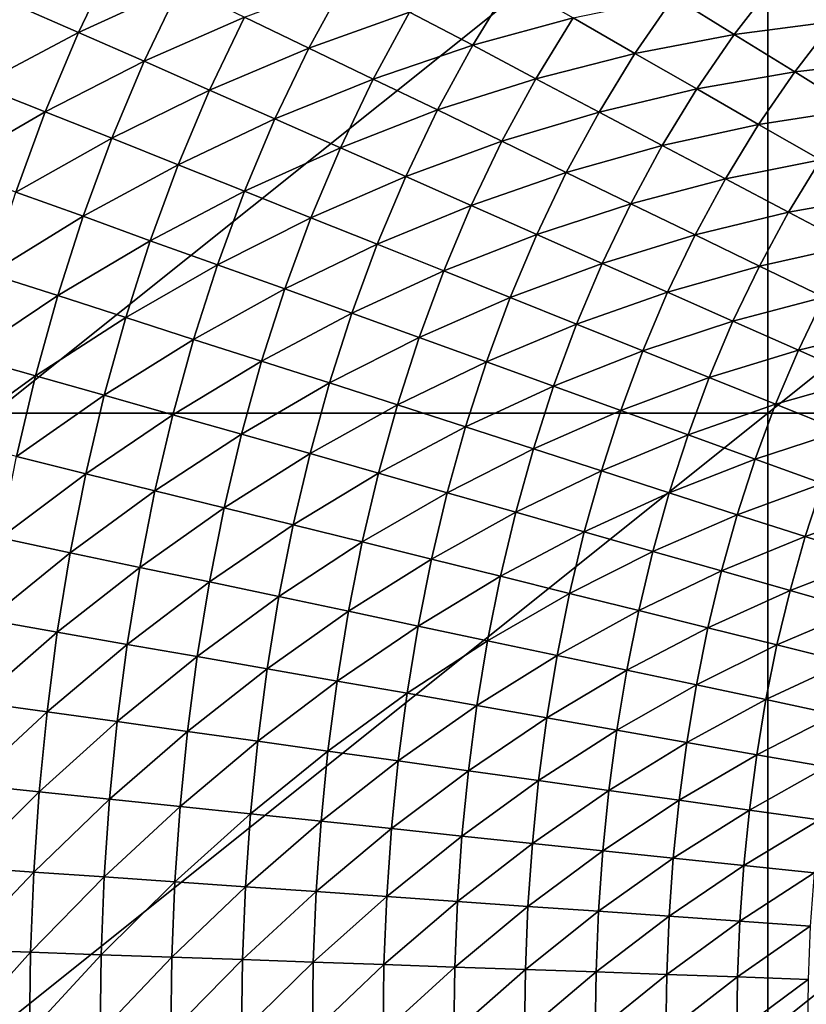
# Model space of a CAD drawing. Extents: x -264 to 264, y -218 to 218.
# Drawn here: x -166 to -109, y 2 to 73 of the extents above; entities that cross this region are included whole.
import ezdxf

# ---------------------------------------------------------------- set-up
doc = ezdxf.new("R2010")
doc.units = 0
doc.layers.get('0').update_dxf_attribs({"linetype": 'CONTINUOUS'})

msp = doc.modelspace()

# ---------------------------------------------------------------- linework, layer by layer
for points in [[(-111.898, 89.586, 0.903), (-167.961, 89.586, 0.903), (-167.961, 44.741, 0.903)], [(-111.898, 89.586, 0.903), (-167.961, 44.741, 0.903), (-111.898, 44.741, 0.903)], [(-55.835, 89.586, 0.903), (-111.898, 89.586, 0.903), (-111.898, 44.741, 0.903)], [(-55.835, 89.586, 0.903), (-111.898, 44.741, 0.903), (-55.835, 44.741, 0.903)], [(-166.532, 74.381, 32.336), (-159.091, 77.927, 31.999), (-161.775, 72.31, 31.995)], [(-161.775, 72.31, 31.995), (-159.091, 77.927, 31.999), (-154.427, 75.694, 31.68)], [(-111.395, 75.977, 29.725), (-104.124, 76.616, 29.467), (-107.136, 73.118, 29.49)], [(-161.775, 72.31, 31.995), (-154.427, 75.694, 31.68), (-157.034, 70.238, 31.684)], [(-157.034, 70.238, 31.684), (-154.427, 75.694, 31.68), (-149.768, 73.429, 31.376)], [(-149.768, 73.429, 31.376), (-142.397, 76.188, 31.065), (-145.109, 71.184, 31.082)], [(-145.109, 71.184, 31.082), (-142.397, 76.188, 31.065), (-137.825, 73.79, 30.776)], [(-137.825, 73.79, 30.776), (-130.469, 75.948, 30.492), (-133.254, 71.394, 30.516)], [(-133.254, 71.394, 30.516), (-130.469, 75.948, 30.492), (-125.992, 73.369, 30.249)], [(-118.696, 74.898, 29.986), (-111.395, 75.977, 29.725), (-114.323, 72.179, 29.748)], [(-114.323, 72.179, 29.748), (-111.395, 75.977, 29.725), (-107.136, 73.118, 29.49)], [(-125.992, 73.369, 30.249), (-118.696, 74.898, 29.986), (-121.516, 70.796, 30.009)], [(-121.516, 70.796, 30.009), (-118.696, 74.898, 29.986), (-114.323, 72.179, 29.748)], [(-169.008, 68.484, 32.322), (-166.532, 74.381, 32.336), (-161.775, 72.31, 31.995)], [(-145.109, 71.184, 31.082), (-137.825, 73.79, 30.776), (-140.451, 68.944, 30.798)], [(-140.451, 68.944, 30.798), (-137.825, 73.79, 30.776), (-133.254, 71.394, 30.516)], [(-157.034, 70.238, 31.684), (-149.768, 73.429, 31.376), (-152.297, 68.137, 31.387)], [(-152.297, 68.137, 31.387), (-149.768, 73.429, 31.376), (-145.109, 71.184, 31.082)], [(-133.254, 71.394, 30.516), (-125.992, 73.369, 30.249), (-128.682, 68.969, 30.273)], [(-128.682, 68.969, 30.273), (-125.992, 73.369, 30.249), (-121.516, 70.796, 30.009)], [(-114.323, 72.179, 29.748), (-107.136, 73.118, 29.49), (-109.951, 69.461, 29.512)], [(-109.951, 69.461, 29.512), (-107.136, 73.118, 29.49), (-102.876, 70.259, 29.255)], [(-169.008, 68.484, 32.322), (-161.775, 72.31, 31.995), (-164.182, 66.577, 31.991)], [(-164.182, 66.577, 31.991), (-161.775, 72.31, 31.995), (-157.034, 70.238, 31.684)], [(-121.516, 70.796, 30.009), (-114.323, 72.179, 29.748), (-117.039, 68.225, 29.771)], [(-117.039, 68.225, 29.771), (-114.323, 72.179, 29.748), (-109.951, 69.461, 29.512)], [(-140.451, 68.944, 30.798), (-133.254, 71.394, 30.516), (-135.794, 66.704, 30.539)], [(-135.794, 66.704, 30.539), (-133.254, 71.394, 30.516), (-128.682, 68.969, 30.273)], [(-152.297, 68.137, 31.387), (-145.109, 71.184, 31.082), (-147.562, 66.054, 31.098)], [(-147.562, 66.054, 31.098), (-145.109, 71.184, 31.082), (-140.451, 68.944, 30.798)], [(-128.682, 68.969, 30.273), (-121.516, 70.796, 30.009), (-124.111, 66.55, 30.032)], [(-124.111, 66.55, 30.032), (-121.516, 70.796, 30.009), (-117.039, 68.225, 29.771)], [(-164.182, 66.577, 31.991), (-157.034, 70.238, 31.684), (-159.372, 64.67, 31.688)], [(-159.372, 64.67, 31.688), (-157.034, 70.238, 31.684), (-152.297, 68.137, 31.387)], [(-109.951, 69.461, 29.512), (-102.876, 70.259, 29.255), (-105.579, 66.743, 29.276)], [(-117.039, 68.225, 29.771), (-109.951, 69.461, 29.512), (-112.563, 65.655, 29.534)], [(-112.563, 65.655, 29.534), (-109.951, 69.461, 29.512), (-105.579, 66.743, 29.276)], [(-171.209, 62.487, 32.309), (-169.008, 68.484, 32.322), (-164.182, 66.577, 31.991)], [(-147.562, 66.054, 31.098), (-140.451, 68.944, 30.798), (-142.826, 63.974, 30.819)], [(-142.826, 63.974, 30.819), (-140.451, 68.944, 30.798), (-135.794, 66.704, 30.539)], [(-135.794, 66.704, 30.539), (-128.682, 68.969, 30.273), (-131.136, 64.438, 30.295)], [(-131.136, 64.438, 30.295), (-128.682, 68.969, 30.273), (-124.111, 66.55, 30.032)], [(-159.372, 64.67, 31.688), (-152.297, 68.137, 31.387), (-154.566, 62.734, 31.397)], [(-154.566, 62.734, 31.397), (-152.297, 68.137, 31.387), (-147.562, 66.054, 31.098)], [(-124.111, 66.55, 30.032), (-117.039, 68.225, 29.771), (-119.539, 64.132, 29.793)], [(-119.539, 64.132, 29.793), (-117.039, 68.225, 29.771), (-112.563, 65.655, 29.534)], [(-171.209, 62.487, 32.309), (-164.182, 66.577, 31.991), (-166.321, 60.747, 31.988)], [(-166.321, 60.747, 31.988), (-164.182, 66.577, 31.991), (-159.372, 64.67, 31.688)], [(-142.826, 63.974, 30.819), (-135.794, 66.704, 30.539), (-138.092, 61.896, 30.561)], [(-138.092, 61.896, 30.561), (-135.794, 66.704, 30.539), (-131.136, 64.438, 30.295)], [(-131.136, 64.438, 30.295), (-124.111, 66.55, 30.032), (-126.479, 62.178, 30.054)], [(-126.479, 62.178, 30.054), (-124.111, 66.55, 30.032), (-119.539, 64.132, 29.793)], [(-112.563, 65.655, 29.534), (-105.579, 66.743, 29.276), (-108.087, 63.084, 29.297)], [(-154.566, 62.734, 31.397), (-147.562, 66.054, 31.098), (-149.762, 60.817, 31.113)], [(-149.762, 60.817, 31.113), (-147.562, 66.054, 31.098), (-142.826, 63.974, 30.819)], [(-119.539, 64.132, 29.793), (-112.563, 65.655, 29.534), (-114.968, 61.715, 29.554)], [(-114.968, 61.715, 29.554), (-112.563, 65.655, 29.534), (-108.087, 63.084, 29.297)], [(-166.321, 60.747, 31.988), (-159.372, 64.67, 31.688), (-161.451, 59.007, 31.691)], [(-161.451, 59.007, 31.691), (-159.372, 64.67, 31.688), (-154.566, 62.734, 31.397)], [(-138.092, 61.896, 30.561), (-131.136, 64.438, 30.295), (-133.357, 59.794, 30.317)], [(-133.357, 59.794, 30.317), (-131.136, 64.438, 30.295), (-126.479, 62.178, 30.054)], [(-149.762, 60.817, 31.113), (-142.826, 63.974, 30.819), (-144.958, 58.902, 30.839)], [(-144.958, 58.902, 30.839), (-142.826, 63.974, 30.819), (-138.092, 61.896, 30.561)], [(-126.479, 62.178, 30.054), (-119.539, 64.132, 29.793), (-121.821, 59.919, 29.814)], [(-121.821, 59.919, 29.814), (-119.539, 64.132, 29.793), (-114.968, 61.715, 29.554)], [(-114.968, 61.715, 29.554), (-108.087, 63.084, 29.297), (-110.397, 59.298, 29.317)], [(-110.397, 59.298, 29.317), (-108.087, 63.084, 29.297), (-103.611, 60.514, 29.06)], [(-161.451, 59.007, 31.691), (-154.566, 62.734, 31.397), (-156.585, 57.241, 31.406)], [(-156.585, 57.241, 31.406), (-154.566, 62.734, 31.397), (-149.762, 60.817, 31.113)], [(-133.357, 59.794, 30.317), (-126.479, 62.178, 30.054), (-128.623, 57.696, 30.075)], [(-128.623, 57.696, 30.075), (-126.479, 62.178, 30.054), (-121.821, 59.919, 29.814)], [(-144.958, 58.902, 30.839), (-138.092, 61.896, 30.561), (-140.155, 56.989, 30.582)], [(-140.155, 56.989, 30.582), (-138.092, 61.896, 30.561), (-133.357, 59.794, 30.317)], [(-121.821, 59.919, 29.814), (-114.968, 61.715, 29.554), (-117.164, 57.66, 29.575)], [(-117.164, 57.66, 29.575), (-114.968, 61.715, 29.554), (-110.397, 59.298, 29.317)], [(-168.206, 54.837, 31.984), (-166.321, 60.747, 31.988), (-161.451, 59.007, 31.691)], [(-156.585, 57.241, 31.406), (-149.762, 60.817, 31.113), (-151.72, 55.491, 31.128)], [(-151.72, 55.491, 31.128), (-149.762, 60.817, 31.113), (-144.958, 58.902, 30.839)], [(-128.623, 57.696, 30.075), (-121.821, 59.919, 29.814), (-123.888, 55.599, 29.834)], [(-123.888, 55.599, 29.834), (-121.821, 59.919, 29.814), (-117.164, 57.66, 29.575)], [(-110.397, 59.298, 29.317), (-103.611, 60.514, 29.06), (-105.826, 56.881, 29.079)], [(-140.155, 56.989, 30.582), (-133.357, 59.794, 30.317), (-135.352, 55.053, 30.338)], [(-135.352, 55.053, 30.338), (-133.357, 59.794, 30.317), (-128.623, 57.696, 30.075)], [(-117.164, 57.66, 29.575), (-110.397, 59.298, 29.317), (-112.507, 55.401, 29.336)], [(-112.507, 55.401, 29.336), (-110.397, 59.298, 29.317), (-105.826, 56.881, 29.079)], [(-168.206, 54.837, 31.984), (-161.451, 59.007, 31.691), (-163.283, 53.266, 31.695)], [(-163.283, 53.266, 31.695), (-161.451, 59.007, 31.691), (-156.585, 57.241, 31.406)], [(-151.72, 55.491, 31.128), (-144.958, 58.902, 30.839), (-146.856, 53.745, 30.857)], [(-146.856, 53.745, 30.857), (-144.958, 58.902, 30.839), (-140.155, 56.989, 30.582)], [(-163.283, 53.266, 31.695), (-156.585, 57.241, 31.406), (-158.364, 51.672, 31.415)], [(-158.364, 51.672, 31.415), (-156.585, 57.241, 31.406), (-151.72, 55.491, 31.128)], [(-135.352, 55.053, 30.338), (-128.623, 57.696, 30.075), (-130.548, 53.122, 30.095)], [(-130.548, 53.122, 30.095), (-128.623, 57.696, 30.075), (-123.888, 55.599, 29.834)], [(-123.888, 55.599, 29.834), (-117.164, 57.66, 29.575), (-119.154, 53.503, 29.594)], [(-119.154, 53.503, 29.594), (-117.164, 57.66, 29.575), (-112.507, 55.401, 29.336)], [(-146.856, 53.745, 30.857), (-140.155, 56.989, 30.582), (-141.992, 51.999, 30.602)], [(-141.992, 51.999, 30.602), (-140.155, 56.989, 30.582), (-135.352, 55.053, 30.338)], [(-112.507, 55.401, 29.336), (-105.826, 56.881, 29.079), (-107.849, 53.143, 29.098)], [(-158.364, 51.672, 31.415), (-151.72, 55.491, 31.128), (-153.446, 50.093, 31.142)], [(-153.446, 50.093, 31.142), (-151.72, 55.491, 31.128), (-146.856, 53.745, 30.857)], [(-141.992, 51.999, 30.602), (-135.352, 55.053, 30.338), (-137.128, 50.233, 30.357)], [(-137.128, 50.233, 30.357), (-135.352, 55.053, 30.338), (-130.548, 53.122, 30.095)], [(-130.548, 53.122, 30.095), (-123.888, 55.599, 29.834), (-125.745, 51.191, 29.853)], [(-125.745, 51.191, 29.853), (-123.888, 55.599, 29.834), (-119.154, 53.503, 29.594)], [(-119.154, 53.503, 29.594), (-112.507, 55.401, 29.336), (-114.419, 51.408, 29.354)], [(-114.419, 51.408, 29.354), (-112.507, 55.401, 29.336), (-107.849, 53.143, 29.098)], [(-169.848, 48.862, 31.981), (-168.206, 54.837, 31.984), (-163.283, 53.266, 31.695)], [(-153.446, 50.093, 31.142), (-146.856, 53.745, 30.857), (-148.529, 48.516, 30.875)], [(-148.529, 48.516, 30.875), (-146.856, 53.745, 30.857), (-141.992, 51.999, 30.602)], [(-125.745, 51.191, 29.853), (-119.154, 53.503, 29.594), (-120.942, 49.262, 29.612)], [(-120.942, 49.262, 29.612), (-119.154, 53.503, 29.594), (-114.419, 51.408, 29.354)], [(-169.848, 48.862, 31.981), (-163.283, 53.266, 31.695), (-164.879, 47.462, 31.698)], [(-164.879, 47.462, 31.698), (-163.283, 53.266, 31.695), (-158.364, 51.672, 31.415)], [(-137.128, 50.233, 30.357), (-130.548, 53.122, 30.095), (-132.264, 48.471, 30.114)], [(-132.264, 48.471, 30.114), (-130.548, 53.122, 30.095), (-125.745, 51.191, 29.853)], [(-114.419, 51.408, 29.354), (-107.849, 53.143, 29.098), (-109.685, 49.312, 29.115)], [(-109.685, 49.312, 29.115), (-107.849, 53.143, 29.098), (-103.192, 50.885, 28.86)], [(-164.879, 47.462, 31.698), (-158.364, 51.672, 31.415), (-159.914, 46.042, 31.423)], [(-159.914, 46.042, 31.423), (-158.364, 51.672, 31.415), (-153.446, 50.093, 31.142)], [(-148.529, 48.516, 30.875), (-141.992, 51.999, 30.602), (-143.612, 46.941, 30.621)], [(-143.612, 46.941, 30.621), (-141.992, 51.999, 30.602), (-137.128, 50.233, 30.357)], [(-120.942, 49.262, 29.612), (-114.419, 51.408, 29.354), (-116.139, 47.332, 29.372)], [(-116.139, 47.332, 29.372), (-114.419, 51.408, 29.354), (-109.685, 49.312, 29.115)], [(-132.264, 48.471, 30.114), (-125.745, 51.191, 29.853), (-127.4, 46.709, 29.871)], [(-127.4, 46.709, 29.871), (-125.745, 51.191, 29.853), (-120.942, 49.262, 29.612)], [(-109.685, 49.312, 29.115), (-103.192, 50.885, 28.86), (-104.95, 47.216, 28.876)], [(-159.914, 46.042, 31.423), (-153.446, 50.093, 31.142), (-154.951, 44.635, 31.154)], [(-154.951, 44.635, 31.154), (-153.446, 50.093, 31.142), (-148.529, 48.516, 30.875)], [(-143.612, 46.941, 30.621), (-137.128, 50.233, 30.357), (-138.695, 45.346, 30.375)], [(-138.695, 45.346, 30.375), (-137.128, 50.233, 30.357), (-132.264, 48.471, 30.114)], [(-127.4, 46.709, 29.871), (-120.942, 49.262, 29.612), (-122.537, 44.949, 29.63)], [(-122.537, 44.949, 29.63), (-120.942, 49.262, 29.612), (-116.139, 47.332, 29.372)], [(-116.139, 47.332, 29.372), (-109.685, 49.312, 29.115), (-111.336, 45.402, 29.132)], [(-111.336, 45.402, 29.132), (-109.685, 49.312, 29.115), (-104.95, 47.216, 28.876)], [(-171.261, 42.834, 31.979), (-169.848, 48.862, 31.981), (-164.879, 47.462, 31.698)], [(-154.951, 44.635, 31.154), (-148.529, 48.516, 30.875), (-149.988, 43.23, 30.891)], [(-149.988, 43.23, 30.891), (-148.529, 48.516, 30.875), (-143.612, 46.941, 30.621)], [(-138.695, 45.346, 30.375), (-132.264, 48.471, 30.114), (-133.778, 43.755, 30.131)], [(-133.778, 43.755, 30.131), (-132.264, 48.471, 30.114), (-127.4, 46.709, 29.871)], [(-171.261, 42.834, 31.979), (-164.879, 47.462, 31.698), (-166.253, 41.607, 31.701)], [(-166.253, 41.607, 31.701), (-164.879, 47.462, 31.698), (-159.914, 46.042, 31.423)], [(-122.537, 44.949, 29.63), (-116.139, 47.332, 29.372), (-117.673, 43.188, 29.388)], [(-117.673, 43.188, 29.388), (-116.139, 47.332, 29.372), (-111.336, 45.402, 29.132)], [(-111.336, 45.402, 29.132), (-104.95, 47.216, 28.876), (-106.533, 43.473, 28.892)], [(-149.988, 43.23, 30.891), (-143.612, 46.941, 30.621), (-145.025, 41.826, 30.638)], [(-145.025, 41.826, 30.638), (-143.612, 46.941, 30.621), (-138.695, 45.346, 30.375)], [(-133.778, 43.755, 30.131), (-127.4, 46.709, 29.871), (-128.862, 42.166, 29.888)], [(-128.862, 42.166, 29.888), (-127.4, 46.709, 29.871), (-122.537, 44.949, 29.63)], [(-166.253, 41.607, 31.701), (-159.914, 46.042, 31.423), (-161.249, 40.362, 31.431)], [(-161.249, 40.362, 31.431), (-159.914, 46.042, 31.423), (-154.951, 44.635, 31.154)], [(-145.025, 41.826, 30.638), (-138.695, 45.346, 30.375), (-140.063, 40.405, 30.392)], [(-140.063, 40.405, 30.392), (-138.695, 45.346, 30.375), (-133.778, 43.755, 30.131)], [(-128.862, 42.166, 29.888), (-122.537, 44.949, 29.63), (-123.945, 40.576, 29.646)], [(-123.945, 40.576, 29.646), (-122.537, 44.949, 29.63), (-117.673, 43.188, 29.388)], [(-117.673, 43.188, 29.388), (-111.336, 45.402, 29.132), (-112.809, 41.428, 29.147)], [(-112.809, 41.428, 29.147), (-111.336, 45.402, 29.132), (-106.533, 43.473, 28.892)], [(-111.898, 44.741, 0.903), (-167.961, 44.741, 0.903), (-167.961, -0.105, 0.903)], [(-111.898, 44.741, 0.903), (-167.961, -0.105, 0.903), (-111.898, -0.105, 0.903)], [(-161.249, 40.362, 31.431), (-154.951, 44.635, 31.154), (-156.246, 39.129, 31.166)], [(-156.246, 39.129, 31.166), (-154.951, 44.635, 31.154), (-149.988, 43.23, 30.891)], [(-55.835, 44.741, 0.903), (-111.898, 44.741, 0.903), (-111.898, -0.105, 0.903)], [(-55.835, 44.741, 0.903), (-111.898, -0.105, 0.903), (-55.835, -0.105, 0.903)], [(-140.063, 40.405, 30.392), (-133.778, 43.755, 30.131), (-135.1, 38.988, 30.147)], [(-135.1, 38.988, 30.147), (-133.778, 43.755, 30.131), (-128.862, 42.166, 29.888)], [(-156.246, 39.129, 31.166), (-149.988, 43.23, 30.891), (-151.244, 37.897, 30.905)], [(-151.244, 37.897, 30.905), (-149.988, 43.23, 30.891), (-145.025, 41.826, 30.638)], [(-123.945, 40.576, 29.646), (-117.673, 43.188, 29.388), (-119.029, 38.987, 29.404)], [(-119.029, 38.987, 29.404), (-117.673, 43.188, 29.388), (-112.809, 41.428, 29.147)], [(-112.809, 41.428, 29.147), (-106.533, 43.473, 28.892), (-107.946, 39.667, 28.906)], [(-135.1, 38.988, 30.147), (-128.862, 42.166, 29.888), (-130.138, 37.572, 29.904)], [(-130.138, 37.572, 29.904), (-128.862, 42.166, 29.888), (-123.945, 40.576, 29.646)], [(-167.414, 35.712, 31.703), (-166.253, 41.607, 31.701), (-161.249, 40.362, 31.431)], [(-151.244, 37.897, 30.905), (-145.025, 41.826, 30.638), (-146.243, 36.666, 30.653)], [(-146.243, 36.666, 30.653), (-145.025, 41.826, 30.638), (-140.063, 40.405, 30.392)], [(-119.029, 38.987, 29.404), (-112.809, 41.428, 29.147), (-114.112, 37.398, 29.162)], [(-114.112, 37.398, 29.162), (-112.809, 41.428, 29.147), (-107.946, 39.667, 28.906)], [(-167.414, 35.712, 31.703), (-161.249, 40.362, 31.431), (-162.378, 34.643, 31.437)], [(-162.378, 34.643, 31.437), (-161.249, 40.362, 31.431), (-156.246, 39.129, 31.166)], [(-146.243, 36.666, 30.653), (-140.063, 40.405, 30.392), (-141.241, 35.421, 30.407)], [(-141.241, 35.421, 30.407), (-140.063, 40.405, 30.392), (-135.1, 38.988, 30.147)], [(-130.138, 37.572, 29.904), (-123.945, 40.576, 29.646), (-125.176, 36.155, 29.66)], [(-125.176, 36.155, 29.66), (-123.945, 40.576, 29.646), (-119.029, 38.987, 29.404)], [(-114.112, 37.398, 29.162), (-107.946, 39.667, 28.906), (-109.196, 35.809, 28.92)], [(-109.196, 35.809, 28.92), (-107.946, 39.667, 28.906), (-103.086, 37.907, 28.666)], [(-162.378, 34.643, 31.437), (-156.246, 39.129, 31.166), (-157.342, 33.584, 31.176)], [(-157.342, 33.584, 31.176), (-156.246, 39.129, 31.166), (-151.244, 37.897, 30.905)], [(-141.241, 35.421, 30.407), (-135.1, 38.988, 30.147), (-136.24, 34.178, 30.162)], [(-136.24, 34.178, 30.162), (-135.1, 38.988, 30.147), (-130.138, 37.572, 29.904)], [(-125.176, 36.155, 29.66), (-119.029, 38.987, 29.404), (-120.214, 34.739, 29.418)], [(-120.214, 34.739, 29.418), (-119.029, 38.987, 29.404), (-114.112, 37.398, 29.162)], [(-157.342, 33.584, 31.176), (-151.244, 37.897, 30.905), (-152.308, 32.527, 30.918)], [(-152.308, 32.527, 30.918), (-151.244, 37.897, 30.905), (-146.243, 36.666, 30.653)], [(-109.196, 35.809, 28.92), (-103.086, 37.907, 28.666), (-104.283, 34.22, 28.679)], [(-136.24, 34.178, 30.162), (-130.138, 37.572, 29.904), (-131.239, 32.936, 29.918)], [(-131.239, 32.936, 29.918), (-130.138, 37.572, 29.904), (-125.176, 36.155, 29.66)], [(-120.214, 34.739, 29.418), (-114.112, 37.398, 29.162), (-115.251, 33.323, 29.175)], [(-115.251, 33.323, 29.175), (-114.112, 37.398, 29.162), (-109.196, 35.809, 28.92)], [(-152.308, 32.527, 30.918), (-146.243, 36.666, 30.653), (-147.274, 31.47, 30.667)], [(-147.274, 31.47, 30.667), (-146.243, 36.666, 30.653), (-141.241, 35.421, 30.407)], [(-168.374, 29.784, 31.705), (-167.414, 35.712, 31.703), (-162.378, 34.643, 31.437)], [(-131.239, 32.936, 29.918), (-125.176, 36.155, 29.66), (-126.238, 31.695, 29.674)], [(-126.238, 31.695, 29.674), (-125.176, 36.155, 29.66), (-120.214, 34.739, 29.418)], [(-115.251, 33.323, 29.175), (-109.196, 35.809, 28.92), (-110.289, 31.908, 28.933)], [(-110.289, 31.908, 28.933), (-109.196, 35.809, 28.92), (-104.283, 34.22, 28.679)], [(-147.274, 31.47, 30.667), (-141.241, 35.421, 30.407), (-142.239, 30.401, 30.421)], [(-142.239, 30.401, 30.421), (-141.241, 35.421, 30.407), (-136.24, 34.178, 30.162)], [(-168.374, 29.784, 31.705), (-162.378, 34.643, 31.437), (-163.31, 28.893, 31.443)], [(-163.31, 28.893, 31.443), (-162.378, 34.643, 31.437), (-157.342, 33.584, 31.176)], [(-126.238, 31.695, 29.674), (-120.214, 34.739, 29.418), (-121.236, 30.454, 29.43)], [(-121.236, 30.454, 29.43), (-120.214, 34.739, 29.418), (-115.251, 33.323, 29.175)], [(-163.31, 28.893, 31.443), (-157.342, 33.584, 31.176), (-158.248, 28.009, 31.184)], [(-158.248, 28.009, 31.184), (-157.342, 33.584, 31.176), (-152.308, 32.527, 30.918)], [(-142.239, 30.401, 30.421), (-136.24, 34.178, 30.162), (-137.205, 29.334, 30.175)], [(-137.205, 29.334, 30.175), (-136.24, 34.178, 30.162), (-131.239, 32.936, 29.918)], [(-110.289, 31.908, 28.933), (-104.283, 34.22, 28.679), (-105.331, 30.492, 28.691)], [(-137.205, 29.334, 30.175), (-131.239, 32.936, 29.918), (-132.171, 28.268, 29.93)], [(-132.171, 28.268, 29.93), (-131.239, 32.936, 29.918), (-126.238, 31.695, 29.674)], [(-121.236, 30.454, 29.43), (-115.251, 33.323, 29.175), (-116.235, 29.212, 29.187)], [(-116.235, 29.212, 29.187), (-115.251, 33.323, 29.175), (-110.289, 31.908, 28.933)], [(-158.248, 28.009, 31.184), (-152.308, 32.527, 30.918), (-153.187, 27.127, 30.929)], [(-153.187, 27.127, 30.929), (-152.308, 32.527, 30.918), (-147.274, 31.47, 30.667)], [(-153.187, 27.127, 30.929), (-147.274, 31.47, 30.667), (-148.126, 26.246, 30.679)], [(-148.126, 26.246, 30.679), (-147.274, 31.47, 30.667), (-142.239, 30.401, 30.421)], [(-132.171, 28.268, 29.93), (-126.238, 31.695, 29.674), (-127.138, 27.203, 29.686)], [(-127.138, 27.203, 29.686), (-126.238, 31.695, 29.674), (-121.236, 30.454, 29.43)], [(-116.235, 29.212, 29.187), (-110.289, 31.908, 28.933), (-111.234, 27.971, 28.944)], [(-111.234, 27.971, 28.944), (-110.289, 31.908, 28.933), (-105.331, 30.492, 28.691)], [(-148.126, 26.246, 30.679), (-142.239, 30.401, 30.421), (-143.065, 25.353, 30.432)], [(-143.065, 25.353, 30.432), (-142.239, 30.401, 30.421), (-137.205, 29.334, 30.175)], [(-127.138, 27.203, 29.686), (-121.236, 30.454, 29.43), (-122.104, 26.137, 29.442)], [(-122.104, 26.137, 29.442), (-121.236, 30.454, 29.43), (-116.235, 29.212, 29.187)], [(-111.234, 27.971, 28.944), (-105.331, 30.492, 28.691), (-106.237, 26.73, 28.702)], [(-169.141, 23.832, 31.707), (-168.374, 29.784, 31.705), (-163.31, 28.893, 31.443)], [(-143.065, 25.353, 30.432), (-137.205, 29.334, 30.175), (-138.004, 24.464, 30.186)], [(-138.004, 24.464, 30.186), (-137.205, 29.334, 30.175), (-132.171, 28.268, 29.93)], [(-169.141, 23.832, 31.707), (-163.31, 28.893, 31.443), (-164.056, 23.118, 31.448)], [(-164.056, 23.118, 31.448), (-163.31, 28.893, 31.443), (-158.248, 28.009, 31.184)], [(-122.104, 26.137, 29.442), (-116.235, 29.212, 29.187), (-117.07, 25.071, 29.198)], [(-117.07, 25.071, 29.198), (-116.235, 29.212, 29.187), (-111.234, 27.971, 28.944)], [(-164.056, 23.118, 31.448), (-158.248, 28.009, 31.184), (-158.973, 22.411, 31.192)], [(-158.973, 22.411, 31.192), (-158.248, 28.009, 31.184), (-153.187, 27.127, 30.929)], [(-138.004, 24.464, 30.186), (-132.171, 28.268, 29.93), (-132.944, 23.574, 29.941)], [(-132.944, 23.574, 29.941), (-132.171, 28.268, 29.93), (-127.138, 27.203, 29.686)], [(-117.07, 25.071, 29.198), (-111.234, 27.971, 28.944), (-112.036, 24.006, 28.955)], [(-112.036, 24.006, 28.955), (-111.234, 27.971, 28.944), (-106.237, 26.73, 28.702)], [(-158.973, 22.411, 31.192), (-153.187, 27.127, 30.929), (-153.89, 21.705, 30.939)], [(-153.89, 21.705, 30.939), (-153.187, 27.127, 30.929), (-148.126, 26.246, 30.679)], [(-132.944, 23.574, 29.941), (-127.138, 27.203, 29.686), (-127.883, 22.685, 29.696)], [(-127.883, 22.685, 29.696), (-127.138, 27.203, 29.686), (-122.104, 26.137, 29.442)], [(-112.036, 24.006, 28.955), (-106.237, 26.73, 28.702), (-107.006, 22.94, 28.711)], [(-153.89, 21.705, 30.939), (-148.126, 26.246, 30.679), (-148.808, 20.999, 30.689)], [(-148.808, 20.999, 30.689), (-148.126, 26.246, 30.679), (-143.065, 25.353, 30.432)], [(-127.883, 22.685, 29.696), (-122.104, 26.137, 29.442), (-122.822, 21.796, 29.452)], [(-122.822, 21.796, 29.452), (-122.104, 26.137, 29.442), (-117.07, 25.071, 29.198)], [(-148.808, 20.999, 30.689), (-143.065, 25.353, 30.432), (-143.726, 20.284, 30.442)], [(-143.726, 20.284, 30.442), (-143.065, 25.353, 30.432), (-138.004, 24.464, 30.186)], [(-122.822, 21.796, 29.452), (-117.07, 25.071, 29.198), (-117.762, 20.907, 29.208)], [(-117.762, 20.907, 29.208), (-117.07, 25.071, 29.198), (-112.036, 24.006, 28.955)], [(-143.726, 20.284, 30.442), (-138.004, 24.464, 30.186), (-138.644, 19.572, 30.196)], [(-138.644, 19.572, 30.196), (-138.004, 24.464, 30.186), (-132.944, 23.574, 29.941)], [(-169.724, 17.862, 31.709), (-169.141, 23.832, 31.707), (-164.056, 23.118, 31.448)], [(-138.644, 19.572, 30.196), (-132.944, 23.574, 29.941), (-133.562, 18.86, 29.95)], [(-133.562, 18.86, 29.95), (-132.944, 23.574, 29.941), (-127.883, 22.685, 29.696)], [(-117.762, 20.907, 29.208), (-112.036, 24.006, 28.955), (-112.701, 20.018, 28.963)], [(-112.701, 20.018, 28.963), (-112.036, 24.006, 28.955), (-107.006, 22.94, 28.711)], [(-169.724, 17.862, 31.709), (-164.056, 23.118, 31.448), (-164.623, 17.326, 31.452)], [(-164.623, 17.326, 31.452), (-164.056, 23.118, 31.448), (-158.973, 22.411, 31.192)], [(-112.701, 20.018, 28.963), (-107.006, 22.94, 28.711), (-107.644, 19.129, 28.72)], [(-164.623, 17.326, 31.452), (-158.973, 22.411, 31.192), (-159.524, 16.795, 31.198)], [(-159.524, 16.795, 31.198), (-158.973, 22.411, 31.192), (-153.89, 21.705, 30.939)], [(-133.562, 18.86, 29.95), (-127.883, 22.685, 29.696), (-128.48, 18.148, 29.705)], [(-128.48, 18.148, 29.705), (-127.883, 22.685, 29.696), (-122.822, 21.796, 29.452)], [(-159.524, 16.795, 31.198), (-153.89, 21.705, 30.939), (-154.426, 16.265, 30.946)], [(-154.426, 16.265, 30.946), (-153.89, 21.705, 30.939), (-148.808, 20.999, 30.689)], [(-128.48, 18.148, 29.705), (-122.822, 21.796, 29.452), (-123.398, 17.436, 29.46)], [(-123.398, 17.436, 29.46), (-122.822, 21.796, 29.452), (-117.762, 20.907, 29.208)], [(-154.426, 16.265, 30.946), (-148.808, 20.999, 30.689), (-149.327, 15.736, 30.697)], [(-149.327, 15.736, 30.697), (-148.808, 20.999, 30.689), (-143.726, 20.284, 30.442)], [(-123.398, 17.436, 29.46), (-117.762, 20.907, 29.208), (-118.317, 16.724, 29.216)], [(-118.317, 16.724, 29.216), (-117.762, 20.907, 29.208), (-112.701, 20.018, 28.963)], [(-149.327, 15.736, 30.697), (-143.726, 20.284, 30.442), (-144.229, 15.199, 30.45)], [(-144.229, 15.199, 30.45), (-143.726, 20.284, 30.442), (-138.644, 19.572, 30.196)], [(-118.317, 16.724, 29.216), (-112.701, 20.018, 28.963), (-113.235, 16.012, 28.971)], [(-113.235, 16.012, 28.971), (-112.701, 20.018, 28.963), (-107.644, 19.129, 28.72)], [(-144.229, 15.199, 30.45), (-138.644, 19.572, 30.196), (-139.131, 14.665, 30.204)], [(-139.131, 14.665, 30.204), (-138.644, 19.572, 30.196), (-133.562, 18.86, 29.95)], [(-139.131, 14.665, 30.204), (-133.562, 18.86, 29.95), (-134.033, 14.13, 29.958)], [(-134.033, 14.13, 29.958), (-133.562, 18.86, 29.95), (-128.48, 18.148, 29.705)], [(-113.235, 16.012, 28.971), (-107.644, 19.129, 28.72), (-108.157, 15.3, 28.727)], [(-170.131, 11.879, 31.71), (-169.724, 17.862, 31.709), (-164.623, 17.326, 31.452)], [(-134.033, 14.13, 29.958), (-128.48, 18.148, 29.705), (-128.935, 13.596, 29.712)], [(-128.935, 13.596, 29.712), (-128.48, 18.148, 29.705), (-123.398, 17.436, 29.46)], [(-170.131, 11.879, 31.71), (-164.623, 17.326, 31.452), (-165.02, 11.522, 31.454)], [(-165.02, 11.522, 31.454), (-164.623, 17.326, 31.452), (-159.524, 16.795, 31.198)], [(-128.935, 13.596, 29.712), (-123.398, 17.436, 29.46), (-123.838, 13.061, 29.467)], [(-123.838, 13.061, 29.467), (-123.398, 17.436, 29.46), (-118.317, 16.724, 29.216)], [(-165.02, 11.522, 31.454), (-159.524, 16.795, 31.198), (-159.909, 11.167, 31.202)], [(-159.909, 11.167, 31.202), (-159.524, 16.795, 31.198), (-154.426, 16.265, 30.946)], [(-123.838, 13.061, 29.467), (-118.317, 16.724, 29.216), (-118.74, 12.527, 29.222)], [(-118.74, 12.527, 29.222), (-118.317, 16.724, 29.216), (-113.235, 16.012, 28.971)], [(-159.909, 11.167, 31.202), (-154.426, 16.265, 30.946), (-154.8, 10.814, 30.952)], [(-154.8, 10.814, 30.952), (-154.426, 16.265, 30.946), (-149.327, 15.736, 30.697)], [(-154.8, 10.814, 30.952), (-149.327, 15.736, 30.697), (-149.69, 10.46, 30.703)], [(-149.69, 10.46, 30.703), (-149.327, 15.736, 30.697), (-144.229, 15.199, 30.45)], [(-118.74, 12.527, 29.222), (-113.235, 16.012, 28.971), (-113.642, 11.993, 28.977)], [(-113.642, 11.993, 28.977), (-113.235, 16.012, 28.971), (-108.157, 15.3, 28.727)], [(-149.69, 10.46, 30.703), (-144.229, 15.199, 30.45), (-144.581, 10.103, 30.456)], [(-144.581, 10.103, 30.456), (-144.229, 15.199, 30.45), (-139.131, 14.665, 30.204)], [(-113.642, 11.993, 28.977), (-108.157, 15.3, 28.727), (-108.548, 11.458, 28.732)], [(-144.581, 10.103, 30.456), (-139.131, 14.665, 30.204), (-139.472, 9.746, 30.209)], [(-139.472, 9.746, 30.209), (-139.131, 14.665, 30.204), (-134.033, 14.13, 29.958)], [(-139.472, 9.746, 30.209), (-134.033, 14.13, 29.958), (-134.363, 9.39, 29.963)], [(-134.363, 9.39, 29.963), (-134.033, 14.13, 29.958), (-128.935, 13.596, 29.712)], [(-134.363, 9.39, 29.963), (-128.935, 13.596, 29.712), (-129.254, 9.033, 29.717)], [(-129.254, 9.033, 29.717), (-128.935, 13.596, 29.712), (-123.838, 13.061, 29.467)], [(-129.254, 9.033, 29.717), (-123.838, 13.061, 29.467), (-124.145, 8.677, 29.472)], [(-124.145, 8.677, 29.472), (-123.838, 13.061, 29.467), (-118.74, 12.527, 29.222)], [(-124.145, 8.677, 29.472), (-118.74, 12.527, 29.222), (-119.036, 8.32, 29.226)], [(-119.036, 8.32, 29.226), (-118.74, 12.527, 29.222), (-113.642, 11.993, 28.977)], [(-170.371, 5.888, 31.71), (-170.131, 11.879, 31.71), (-165.02, 11.522, 31.454)], [(-170.371, 5.888, 31.71), (-165.02, 11.522, 31.454), (-165.253, 5.709, 31.456)], [(-165.253, 5.709, 31.456), (-165.02, 11.522, 31.454), (-159.909, 11.167, 31.202)], [(-119.036, 8.32, 29.226), (-113.642, 11.993, 28.977), (-113.927, 7.964, 28.981)], [(-113.927, 7.964, 28.981), (-113.642, 11.993, 28.977), (-108.548, 11.458, 28.732)], [(-113.927, 7.964, 28.981), (-108.548, 11.458, 28.732), (-108.822, 7.608, 28.736)], [(-165.253, 5.709, 31.456), (-159.909, 11.167, 31.202), (-160.136, 5.532, 31.205)], [(-160.136, 5.532, 31.205), (-159.909, 11.167, 31.202), (-154.8, 10.814, 30.952)], [(-160.136, 5.532, 31.205), (-154.8, 10.814, 30.952), (-155.02, 5.355, 30.955)], [(-155.02, 5.355, 30.955), (-154.8, 10.814, 30.952), (-149.69, 10.46, 30.703)], [(-155.02, 5.355, 30.955), (-149.69, 10.46, 30.703), (-149.904, 5.178, 30.707)], [(-149.904, 5.178, 30.707), (-149.69, 10.46, 30.703), (-144.581, 10.103, 30.456)], [(-149.904, 5.178, 30.707), (-144.581, 10.103, 30.456), (-144.788, 4.999, 30.459)], [(-144.788, 4.999, 30.459), (-144.581, 10.103, 30.456), (-139.472, 9.746, 30.209)], [(-144.788, 4.999, 30.459), (-139.472, 9.746, 30.209), (-139.673, 4.821, 30.213)], [(-139.673, 4.821, 30.213), (-139.472, 9.746, 30.209), (-134.363, 9.39, 29.963)], [(-139.673, 4.821, 30.213), (-134.363, 9.39, 29.963), (-134.557, 4.642, 29.966)], [(-134.557, 4.642, 29.966), (-134.363, 9.39, 29.963), (-129.254, 9.033, 29.717)], [(-134.557, 4.642, 29.966), (-129.254, 9.033, 29.717), (-129.442, 4.464, 29.72)], [(-129.442, 4.464, 29.72), (-129.254, 9.033, 29.717), (-124.145, 8.677, 29.472)], [(-129.442, 4.464, 29.72), (-124.145, 8.677, 29.472), (-124.326, 4.286, 29.475)], [(-124.326, 4.286, 29.475), (-124.145, 8.677, 29.472), (-119.036, 8.32, 29.226)], [(-124.326, 4.286, 29.475), (-119.036, 8.32, 29.226), (-119.211, 4.107, 29.229)], [(-119.211, 4.107, 29.229), (-119.036, 8.32, 29.226), (-113.927, 7.964, 28.981)], [(-119.211, 4.107, 29.229), (-113.927, 7.964, 28.981), (-114.096, 3.929, 28.984)], [(-114.096, 3.929, 28.984), (-113.927, 7.964, 28.981), (-108.822, 7.608, 28.736)], [(-114.096, 3.929, 28.984), (-108.822, 7.608, 28.736), (-108.984, 3.751, 28.739)], [(-170.451, -0.104, 31.711), (-170.371, 5.888, 31.71), (-165.253, 5.709, 31.456)], [(-170.451, -0.104, 31.711), (-165.253, 5.709, 31.456), (-165.331, -0.104, 31.457)], [(-165.331, -0.104, 31.457), (-165.253, 5.709, 31.456), (-160.136, 5.532, 31.205)], [(-165.331, -0.104, 31.457), (-160.136, 5.532, 31.205), (-160.212, -0.104, 31.206)], [(-160.212, -0.104, 31.206), (-160.136, 5.532, 31.205), (-155.02, 5.355, 30.955)], [(-160.212, -0.104, 31.206), (-155.02, 5.355, 30.955), (-155.093, -0.105, 30.956)], [(-155.093, -0.105, 30.956), (-155.02, 5.355, 30.955), (-149.904, 5.178, 30.707)], [(-155.093, -0.105, 30.956), (-149.904, 5.178, 30.707), (-149.975, -0.105, 30.708)], [(-149.975, -0.105, 30.708), (-149.904, 5.178, 30.707), (-144.788, 4.999, 30.459)], [(-149.975, -0.105, 30.708), (-144.788, 4.999, 30.459), (-144.857, -0.105, 30.461)], [(-144.857, -0.105, 30.461), (-144.788, 4.999, 30.459), (-139.673, 4.821, 30.213)], [(-144.857, -0.105, 30.461), (-139.673, 4.821, 30.213), (-139.74, -0.105, 30.214)], [(-139.74, -0.105, 30.214), (-139.673, 4.821, 30.213), (-134.557, 4.642, 29.966)], [(-139.74, -0.105, 30.214), (-134.557, 4.642, 29.966), (-134.622, -0.105, 29.967)], [(-134.622, -0.105, 29.967), (-134.557, 4.642, 29.966), (-129.442, 4.464, 29.72)], [(-134.622, -0.105, 29.967), (-129.442, 4.464, 29.72), (-129.504, -0.105, 29.721)], [(-129.504, -0.105, 29.721), (-129.442, 4.464, 29.72), (-124.326, 4.286, 29.475)], [(-129.504, -0.105, 29.721), (-124.326, 4.286, 29.475), (-124.387, -0.105, 29.476)], [(-124.387, -0.105, 29.476), (-124.326, 4.286, 29.475), (-119.211, 4.107, 29.229)], [(-124.387, -0.105, 29.476), (-119.211, 4.107, 29.229), (-119.269, -0.105, 29.23)], [(-119.269, -0.105, 29.23), (-119.211, 4.107, 29.229), (-114.096, 3.929, 28.984)], [(-119.269, -0.105, 29.23), (-114.096, 3.929, 28.984), (-114.152, -0.105, 28.985)], [(-114.152, -0.105, 28.985), (-114.096, 3.929, 28.984), (-108.984, 3.751, 28.739)], [(-114.152, -0.105, 28.985), (-108.984, 3.751, 28.739), (-109.038, -0.105, 28.74)]]:
    msp.add_3dface(points)

doc.saveas('drawing.dxf')
